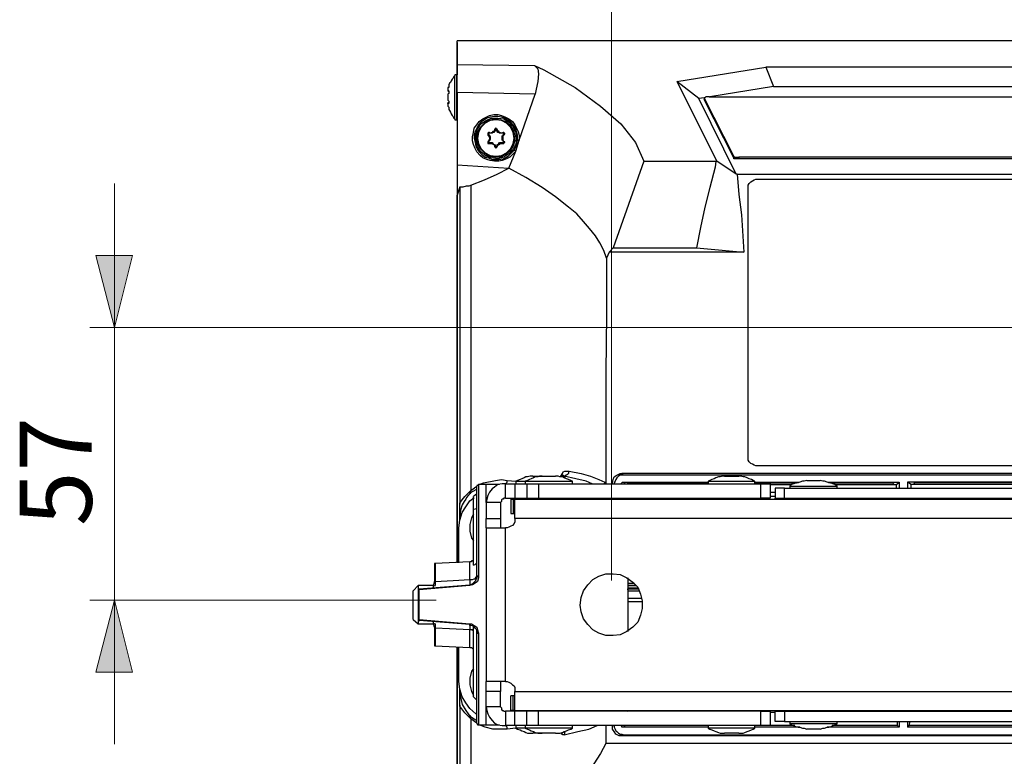
# Model space of a CAD drawing. Units: inches. Extents: x 34 to 1156, y 14 to 828.
# Drawn here: x 757 to 873, y 634 to 720 of the extents above; entities that cross this region are included whole.
import ezdxf

# ---------------------------------------------------------------- set-up
doc = ezdxf.new("R2010")
doc.units = ezdxf.units.IN
doc.header["$MEASUREMENT"] = 0
doc.layers.add('Layer 1', color=7, linetype='Continuous')

msp = doc.modelspace()

# ---------------------------------------------------------------- hatches: boundary and pattern name
at = {"layer": 'Layer 1', "true_color": 0x808080}
h = msp.add_hatch(color=8, dxfattribs=at)
h.dxf.hatch_style = 2
h.paths.add_polyline_path([(768.5, 684.1), (766.3, 692.6), (770.6, 692.6)])
h.paths.add_polyline_path([(768.5, 652), (770.6, 643.5), (766.3, 643.5)])

# ---------------------------------------------------------------- linework, layer by layer
at = {"layer": 'Layer 1', "color": 8, "lineweight": 18, "true_color": 0x808080}
for points in [[(827.1, 654.3), (827.1, 754.8)], [(768.5, 684.1), (768.5, 701.1)], [(768.5, 684.1), (766.3, 692.6), (770.6, 692.6), (768.5, 684.1)], [(896.2, 684.1), (765.6, 684.1)], [(768.5, 652), (768.5, 684.1)], [(806.4, 652), (765.6, 652)], [(768.5, 652), (770.6, 643.5), (766.3, 643.5), (768.5, 652)], [(768.5, 652), (768.5, 635)]]:
    msp.add_lwpolyline(points, dxfattribs=at)
at = {"layer": 'Layer 1', "color": 7, "lineweight": 25, "true_color": 0xffffff}
for points in [[(1049.3, 717.9), (808.9, 717.9)], [(808.9, 715.1), (808.9, 717.9)], [(808.9, 717.7), (808.9, 717.7), (808.9, 717.6), (808.9, 717.5)], [(808.9, 717.5), (808.9, 713.9)], [(808.9, 711.8), (808.9, 712.4), (808.9, 713), (808.9, 713.5), (808.9, 714), (808.9, 714.4), (808.9, 714.7), (808.9, 715), (808.9, 715.1)], [(808.9, 715.1), (818, 715)], [(818, 715), (818.4, 714.6), (818.5, 714), (818.4, 713.1), (818.2, 712.2), (818.1, 711.6)], [(818, 715), (819.1, 714.5)], [(819.1, 714.5), (822.8, 712.4), (825.8, 710.2), (828.2, 708.1), (829.9, 705.9), (830.9, 703.7)], [(834.8, 713.1), (845.3, 714.8)], [(845.3, 714.8), (846.2, 712.5)], [(883.8, 714.8), (845.3, 714.8)], [(808.6, 713.8), (808.5, 713.7), (808.4, 713.5), (808.3, 713.4), (808.2, 713.2), (808.1, 713), (808, 712.9), (807.9, 712.7), (807.9, 712.5)], [(808.8, 713.9), (808.8, 713.9), (808.7, 713.9), (808.6, 713.9), (808.6, 713.8)], [(808.6, 708.7), (808.6, 708.8), (808.6, 709.1), (808.6, 709.6), (808.6, 710.2), (808.6, 710.9), (808.6, 711.6), (808.6, 712.3), (808.6, 712.9), (808.6, 713.4), (808.6, 713.7), (808.6, 713.8)], [(808.8, 713.9), (808.8, 713.9), (808.8, 713.7), (808.8, 713.3), (808.8, 712.8), (808.8, 712.2), (808.8, 711.4), (808.8, 710.7), (808.8, 710), (808.8, 709.4), (808.8, 709), (808.8, 708.7), (808.8, 708.6)], [(808.9, 713.9), (808.8, 713.9)], [(837.4, 711.1), (834.8, 713.1)], [(834.8, 713.1), (839.5, 703.7)], [(807.9, 712.5), (807.9, 712.5), (807.9, 712.4), (807.8, 712.4), (807.8, 712.3)], [(807.8, 712.3), (807.8, 712.3), (807.8, 712.2), (807.8, 712.1), (807.8, 712)], [(807.9, 712), (807.8, 712)], [(807.8, 712), (807.9, 712), (807.9, 711.9), (807.9, 711.8), (807.9, 711.7), (807.8, 711.6)], [(807.8, 712), (807.9, 711.9)], [(808.9, 711.8), (808.9, 703.3)], [(818.1, 711.6), (808.9, 711.8)], [(846.2, 712.5), (838.7, 711.3)], [(846.2, 712.5), (884.3, 712.5)], [(807.8, 711.6), (807.8, 711.6), (807.8, 711.5), (807.8, 711.4), (807.8, 711.3), (807.8, 711.2), (807.8, 711.1), (807.8, 711), (807.8, 710.9)], [(807.8, 710.9), (807.8, 710.9), (807.9, 710.8), (807.9, 710.7), (807.9, 710.6), (807.9, 710.5), (807.8, 710.5)], [(807.9, 710.6), (807.8, 710.6)], [(807.9, 710.5), (807.8, 710.5)], [(816.2, 706.2), (818.1, 711.6)], [(838, 711.2), (837.4, 711.1)], [(841.8, 702.2), (837.4, 711.1)], [(838.6, 711.3), (838.5, 711.3), (838.4, 711.3), (838.3, 711.3), (838.2, 711.3), (838.1, 711.2), (838, 711.2)], [(838, 711.2), (838, 711)], [(841.5, 704.3), (838, 711.2)], [(838, 711.2), (838, 711)], [(838, 711), (838, 711)], [(841.5, 704.1), (838, 711)], [(838.6, 711.3), (1019.7, 711.3)], [(807.8, 710.2), (807.9, 710.1), (807.9, 710)], [(807.9, 710), (807.9, 709.8), (808, 709.7), (808.1, 709.5), (808.2, 709.3), (808.3, 709.1), (808.4, 709), (808.5, 708.8), (808.6, 708.7)], [(808.6, 708.7), (808.6, 708.6), (808.7, 708.6), (808.8, 708.6)], [(808.8, 708.6), (808.9, 708.6)], [(808.9, 708.6), (808.9, 656.4)], [(815.8, 704.9), (815.5, 704.6), (815.1, 704.2), (814.7, 704), (814.2, 703.8), (813.8, 703.7), (813.3, 703.7), (812.8, 703.8), (812.4, 703.9), (811.9, 704.1), (811.6, 704.4), (811.2, 704.8), (811, 705.2), (810.8, 705.7), (810.7, 706.1), (810.7, 706.6), (810.8, 707.1), (810.9, 707.6), (811.2, 708), (811.5, 708.4), (811.9, 708.7), (812.3, 708.9), (812.7, 709.1), (813.2, 709.2), (813.7, 709.2), (814.1, 709.1), (814.6, 708.9), (815, 708.7), (815.4, 708.4), (815.7, 708), (815.9, 707.6), (816.1, 707.2), (816.2, 706.7), (816.2, 706.2)], [(816, 706.2), (816, 706.3), (816, 706.4), (816, 706.8), (815.9, 707.2), (815.8, 707.6), (815.5, 708), (815.2, 708.3), (814.9, 708.5), (814.5, 708.8), (814.1, 708.9), (813.7, 709), (813.3, 709), (812.8, 708.9), (812.4, 708.8), (812.1, 708.6), (811.7, 708.3), (811.4, 708), (811.2, 707.6), (811, 707.2), (810.9, 706.8), (810.9, 706.4), (811, 705.9), (811.1, 705.5), (811.3, 705.1), (811.5, 704.8), (811.8, 704.5), (812.2, 704.2), (812.6, 704.1), (813, 703.9), (813.4, 703.9), (813.8, 703.9), (814.3, 704), (814.7, 704.2), (815, 704.4), (815.3, 704.7), (815.6, 705)], [(815.9, 706.4), (815.8, 705.7), (815.5, 705.1), (815, 704.6), (814.4, 704.2), (813.7, 704), (812.9, 704.1), (812.3, 704.3), (811.7, 704.8), (811.3, 705.4), (811.1, 706.1), (811.1, 706.8), (811.3, 707.5), (811.7, 708.1), (812.3, 708.5), (812.9, 708.8), (813.7, 708.8), (814.4, 708.7), (815, 708.3), (815.5, 707.8), (815.8, 707.1), (815.9, 706.4)], [(811.2, 706.4), (811.3, 707.1), (811.6, 707.7), (812.1, 708.2), (812.6, 708.5), (813.3, 708.7), (814, 708.6), (814.6, 708.4), (815.1, 708), (815.5, 707.4), (815.7, 706.8), (815.7, 706.1), (815.5, 705.5), (815.1, 704.9), (814.6, 704.5), (814, 704.2), (813.3, 704.2), (812.6, 704.3), (812.1, 704.7), (811.6, 705.2), (811.3, 705.8), (811.2, 706.4)], [(811.3, 706.4), (811.4, 705.8), (811.7, 705.2), (812.2, 704.7), (812.8, 704.4), (813.5, 704.3), (814.1, 704.4), (814.7, 704.7), (815.2, 705.2), (815.5, 705.8), (815.6, 706.4), (815.5, 707.1), (815.2, 707.7), (814.7, 708.2), (814.1, 708.5), (813.5, 708.6), (812.8, 708.5), (812.2, 708.2), (811.7, 707.7), (811.4, 707.1), (811.3, 706.4)], [(812.7, 707.1), (812.6, 707.1), (812.5, 707), (812.5, 706.9), (812.5, 706.8)], [(813.4, 707.4), (813.4, 707.3), (813.3, 707.2), (813.2, 707.1), (813.1, 707.1), (813, 707), (812.9, 707), (812.8, 707), (812.6, 707)], [(812.6, 707), (812.7, 707.1)], [(812.6, 707), (812.6, 707), (812.6, 706.9)], [(813.3, 707.5), (813.3, 707.3), (813.1, 707.2), (813, 707.1), (812.8, 707), (812.7, 707.1)], [(813.6, 707.5), (813.6, 707.5), (813.5, 707.5), (813.5, 707.6), (813.4, 707.6), (813.4, 707.5), (813.3, 707.5)], [(813.4, 707.4), (813.3, 707.5)], [(813.5, 707.4), (813.5, 707.5), (813.4, 707.5), (813.4, 707.4)], [(813.5, 707.4), (813.6, 707.5)], [(814.3, 707), (814.2, 707), (814.1, 707), (813.9, 707), (813.8, 707.1), (813.7, 707.1), (813.6, 707.2), (813.6, 707.3), (813.5, 707.4)], [(814.3, 707.1), (814.1, 707), (813.9, 707.1), (813.8, 707.2), (813.7, 707.3), (813.6, 707.5)], [(814.3, 707), (814.3, 707.1)], [(814.4, 706.8), (814.4, 706.9), (814.5, 706.9), (814.5, 707), (814.4, 707), (814.4, 707.1), (814.3, 707.1)], [(814.4, 706.9), (814.4, 706.9), (814.4, 707), (814.3, 707)], [(812.6, 706.9), (812.5, 706.8)], [(812.5, 706.8), (812.6, 706.7), (812.7, 706.5), (812.7, 706.3), (812.6, 706.1), (812.5, 706)], [(812.6, 706), (812.5, 706)], [(812.5, 706), (812.5, 706), (812.5, 705.9), (812.5, 705.8), (812.6, 705.8), (812.7, 705.8)], [(812.6, 706.9), (812.7, 706.8), (812.7, 706.7), (812.8, 706.6), (812.8, 706.4), (812.8, 706.3), (812.7, 706.2), (812.7, 706.1), (812.6, 706)], [(812.6, 706), (812.6, 706), (812.6, 705.9)], [(812.6, 705.9), (812.8, 705.9), (812.9, 705.9), (813, 705.9), (813.1, 705.8), (813.2, 705.7), (813.3, 705.7), (813.4, 705.5), (813.4, 705.4)], [(812.6, 705.9), (812.7, 705.8)], [(813.5, 705.4), (813.6, 705.5), (813.6, 705.7), (813.7, 705.7), (813.8, 705.8), (813.9, 705.9), (814.1, 705.9), (814.2, 705.9), (814.3, 705.9)], [(814.4, 706), (814.3, 706.1), (814.2, 706.2), (814.2, 706.3), (814.2, 706.4), (814.2, 706.6), (814.2, 706.7), (814.3, 706.8), (814.4, 706.9)], [(814.4, 706), (814.3, 706.2), (814.3, 706.4), (814.3, 706.6), (814.3, 706.7), (814.4, 706.8)], [(814.3, 705.9), (814.3, 705.9), (814.4, 705.9), (814.4, 706)], [(814.3, 705.8), (814.3, 705.8), (814.4, 705.8), (814.4, 705.9), (814.5, 705.9), (814.5, 706), (814.4, 706)], [(814.3, 705.9), (814.3, 705.8)], [(814.4, 706.9), (814.4, 706.8)], [(814.4, 706), (814.4, 706)], [(815.6, 705), (815.9, 705.6), (816, 706.2)], [(815.8, 704.9), (816.2, 706.2)], [(816.2, 706.2), (816.1, 706.2), (816, 706.2)], [(812.7, 705.8), (812.8, 705.8), (813, 705.8), (813.2, 705.7), (813.3, 705.6), (813.3, 705.4)], [(813.4, 705.4), (813.3, 705.4)], [(813.3, 705.4), (813.4, 705.4), (813.4, 705.3), (813.5, 705.3), (813.6, 705.4)], [(813.4, 705.4), (813.4, 705.4), (813.5, 705.4)], [(813.5, 705.4), (813.6, 705.4)], [(813.6, 705.4), (813.7, 705.6), (813.8, 705.7), (814, 705.8), (814.2, 705.8), (814.3, 705.8)], [(815, 702.9), (815.8, 704.9)], [(815.6, 705), (815.6, 705), (815.7, 705), (815.8, 704.9)], [(830.9, 703.7), (827.3, 693.5)], [(830.9, 703.7), (839.4, 703.7)], [(839.4, 703.7), (839.3, 703), (838.7, 700.6), (838.1, 698.3), (837.6, 695.9), (837.1, 693.5)], [(839.5, 703.7), (839.4, 703.7)], [(841.8, 702.2), (839.5, 703.7)], [(841.5, 704.1), (841.5, 704.3)], [(841.5, 704.3), (841.5, 704.3), (841.5, 704.2), (841.6, 704.2), (841.7, 704.2), (841.8, 704.2), (841.9, 704.2), (842, 704.2), (842.1, 704.2)], [(842.1, 704), (842, 704), (841.9, 704), (841.8, 704), (841.7, 704), (841.6, 704), (841.5, 704), (841.5, 704.1)], [(842.1, 704.2), (842.1, 704)], [(1016.2, 704.2), (842.1, 704.2)], [(1016.2, 704), (842.1, 704)], [(808.9, 703.3), (808.9, 699.7)], [(808.9, 703.3), (815, 702.9)], [(810.5, 700.9), (812.1, 701.5), (813.6, 702.2), (815, 702.9)], [(815, 702.9), (815, 702.9)], [(826.5, 692.3), (826.2, 693.2), (825.7, 694.1), (825.2, 694.9), (824.5, 695.8), (823.8, 696.6), (823, 697.5), (822, 698.3), (820.5, 699.5), (818.9, 700.6), (817, 701.8), (815, 702.9)], [(841.9, 702.2), (841.8, 702.2)], [(841.9, 702.2), (1016.3, 702.2)], [(841.9, 702.2), (842.1, 699.8), (842.4, 697.4), (842.7, 693)], [(843.2, 700.5), (843.2, 700.7), (843.2, 700.9), (843.3, 701.1), (843.5, 701.3), (843.7, 701.4), (843.9, 701.5), (844.1, 701.6), (844.3, 701.6)], [(843.2, 700.5), (843.2, 700.7), (843.2, 700.9), (843.3, 701.1), (843.5, 701.3), (843.7, 701.4), (843.9, 701.5), (844.1, 701.6), (844.3, 701.6)], [(844.3, 701.6), (887.4, 701.6)], [(844.3, 701.6), (844.3, 701.6)], [(844.3, 701.6), (887.4, 701.6)], [(809.2, 700.7), (808.9, 699.7)], [(809.2, 700.7), (809.6, 700.7), (810, 700.8), (810.3, 700.8), (810.5, 700.9)], [(809.2, 700.7), (809.2, 663.3)], [(810.5, 700.9), (810.5, 664.9)], [(843.2, 700.5), (843.2, 700.5)], [(843.2, 668.9), (843.2, 700.5)], [(808.9, 656.4), (808.9, 699.7)], [(827.3, 693.5), (826.8, 693)], [(827.3, 693.5), (837.1, 693.5)], [(837.1, 693.5), (838.4, 693.4), (842.7, 693)], [(826.5, 692.3), (826.5, 685.6), (826.4, 678.9), (826.4, 672.1), (826.4, 665.7)], [(826.8, 693), (826.5, 692.3)], [(842.7, 693), (826.8, 693)], [(844.3, 667.8), (844.1, 667.8), (843.9, 667.9), (843.7, 668), (843.5, 668.1), (843.3, 668.3), (843.2, 668.5), (843.2, 668.7), (843.2, 668.9)], [(887.4, 667.8), (844.3, 667.8)], [(817.8, 666.6), (817.5, 666.6), (817.2, 666.5), (817, 666.5), (816.8, 666.4), (816.5, 666.3), (816.3, 666.2), (816, 666.1), (815.8, 666)], [(818.9, 666.6), (818.6, 666.6), (818.4, 666.5), (818.1, 666.5), (817.9, 666.4), (817.6, 666.3), (817.4, 666.2), (817.2, 666.1), (816.9, 666)], [(817.8, 666.6), (817.8, 666.6), (818, 666.6), (818.3, 666.6), (818.6, 666.6), (818.9, 666.6)], [(818.9, 666.6), (819, 666.6), (819.1, 666.6), (819.4, 666.6), (819.7, 666.6), (820, 666.6), (820.3, 666.6), (820.5, 666.6)], [(822.5, 666), (822.3, 666.1), (822, 666.2), (821.8, 666.3), (821.5, 666.4), (821.3, 666.5), (821, 666.5), (820.8, 666.6), (820.5, 666.6)], [(821.1, 666.5), (821.1, 666.6), (821.2, 666.7), (821.3, 666.9), (821.4, 667.1), (821.6, 667.2), (822.1, 667.2)], [(821.5, 666.6), (821.3, 666.7), (821.2, 666.6), (821.2, 666.5)], [(822.1, 667.2), (822, 667.1), (822, 667), (822, 666.9), (821.9, 666.8), (821.8, 666.7), (821.7, 666.7), (821.6, 666.6), (821.5, 666.6)], [(821.5, 666.6), (821.6, 666.4)], [(824.8, 665.7), (824.1, 666), (822.9, 666.3), (821.5, 666.6)], [(822.1, 667.2), (823.5, 666.9), (824.6, 666.6), (825.6, 666.2), (826.3, 665.9)], [(827.2, 665.8), (827.3, 666.2), (827.4, 666.5), (827.7, 666.7), (828.1, 666.9), (828.3, 666.9)], [(828.5, 666.7), (828.3, 666.7), (828.1, 666.7), (827.9, 666.6), (827.7, 666.4), (827.6, 666.2), (827.5, 666), (827.4, 665.8), (827.4, 665.7)], [(828.3, 666.9), (828.5, 666.7)], [(895.6, 666.9), (828.3, 666.9)], [(895.7, 666.7), (828.5, 666.7)], [(840.4, 666.6), (840.2, 666.6), (839.9, 666.5), (839.7, 666.5), (839.4, 666.4), (839.2, 666.3), (838.9, 666.2), (838.7, 666.1), (838.5, 666)], [(840.4, 666.6), (840.5, 666.6), (840.7, 666.6), (840.9, 666.6), (841.3, 666.6), (841.6, 666.6), (841.8, 666.6), (842, 666.6), (842.1, 666.6)], [(844, 666), (843.8, 666.1), (843.6, 666.2), (843.3, 666.3), (843.1, 666.4), (842.8, 666.5), (842.6, 666.5), (842.3, 666.6), (842.1, 666.6)], [(810.5, 664.9), (811.2, 665.4)], [(811.4, 665.6), (811.4, 665.6), (811.3, 665.5), (811.2, 665.5), (811.2, 665.4)], [(811.2, 654.7), (811.2, 656.3), (811.2, 657.9), (811.2, 659.3), (811.2, 660.6), (811.2, 661.8), (811.2, 662.9), (811.2, 663.8), (811.2, 664.5), (811.2, 665), (811.2, 665.3), (811.2, 665.4)], [(811.4, 665.6), (811.4, 665.5), (811.4, 665.2), (811.4, 664.6), (811.4, 663.9), (811.4, 663), (811.4, 662), (811.4, 660.8), (811.4, 659.4), (811.4, 658), (811.4, 656.4), (811.4, 654.8)], [(812.3, 665.6), (812.2, 665.6), (812.1, 665.6), (812, 665.6), (811.9, 665.6), (811.7, 665.6), (811.6, 665.6), (811.5, 665.6), (811.4, 665.6)], [(811.5, 665.6), (812, 665.8), (813.4, 666.1), (814.1, 666.2), (814.8, 666.1)], [(814.6, 665.7), (814.2, 665.7), (813.7, 665.6), (813.3, 665.3), (813, 665.1), (812.7, 664.7), (812.5, 664.3), (812.4, 663.9), (812.3, 663.5)], [(812.3, 663.7), (812.3, 664.5), (812.3, 665.1), (812.3, 665.4), (812.3, 665.6)], [(812.3, 663.7), (812.3, 663.9), (812.3, 664.6), (812.3, 665.1), (812.3, 665.5), (812.3, 665.6)], [(813.9, 665.6), (812.3, 665.6)], [(814.6, 665.7), (815.7, 665.7)], [(814.6, 664), (814.6, 665.7)], [(814.7, 665.7), (814.7, 665.8), (814.8, 665.9), (814.8, 666), (814.8, 666.1)], [(814.8, 666.1), (815.8, 666)], [(815.7, 665.7), (815.9, 665.7), (816.1, 665.7), (816.3, 665.7), (816.5, 665.7), (816.7, 665.7), (816.9, 665.7), (817, 665.7), (817.1, 665.7)], [(815.7, 665.7), (815.7, 664)], [(815.8, 666), (815.8, 666), (816, 666), (816.3, 666), (816.8, 666), (816.9, 666)], [(815.8, 666), (815.8, 665.7)], [(816.9, 666), (816.9, 666), (817.1, 666), (817.4, 666), (818, 666), (818.6, 666), (819.3, 666), (820.1, 666), (820.8, 666), (821.5, 666), (822, 666), (822.3, 666), (822.5, 666)], [(816.9, 666), (816.9, 665.7)], [(817.1, 665.7), (817.3, 665.7), (817.4, 665.7), (817.6, 665.7), (817.7, 665.7), (817.9, 665.7), (818.1, 665.7), (818.3, 665.7), (818.5, 665.7)], [(817.1, 665.7), (817.1, 664)], [(818.5, 665.7), (844.7, 665.7)], [(818.5, 665.7), (818.5, 664)], [(822.5, 665.7), (822.5, 666)], [(826.3, 665.9), (826.3, 665.8), (826.2, 665.7)], [(826.3, 665.9), (826.3, 665.9), (826.3, 665.7)], [(827.2, 665.7), (827.2, 665.8)], [(828.2, 665.7), (828.3, 665.8), (828.4, 665.9), (828.5, 665.9)], [(828.5, 665.9), (828.7, 665.7)], [(828.5, 665.9), (838.5, 665.9)], [(829, 665.7), (829, 665.8)], [(829, 665.8), (838.5, 665.8)], [(831.5, 665.8), (831.5, 665.7)], [(838.5, 666), (838.5, 666), (838.6, 666), (839, 666), (839.5, 666), (840.1, 666), (840.9, 666), (841.6, 666), (842.4, 666), (843, 666), (843.5, 666), (843.9, 666), (844, 666)], [(838.5, 666), (838.5, 665.7)], [(844, 665.7), (844, 666)], [(844, 665.9), (849.2, 665.9)], [(844, 665.8), (848.9, 665.8)], [(844.7, 665.7), (844.9, 665.7), (845.1, 665.7), (845.3, 665.7), (845.5, 665.7), (845.6, 665.7), (845.7, 665.7), (845.8, 665.7)], [(844.7, 664), (844.7, 665.7)], [(845.8, 665.7), (845.8, 664)], [(845.8, 665.6), (848.3, 665.6)], [(847.5, 665.2), (847.3, 665.2), (847.1, 665.2), (846.9, 665.2), (846.7, 665.2), (846.5, 665.2), (846.4, 665.2)], [(846.4, 665.2), (846.4, 664)], [(847.5, 665.2), (1010.8, 665.2)], [(847.5, 664), (847.5, 665.2)], [(850.1, 666.1), (849.8, 666), (849.6, 666), (849.3, 665.9), (849.1, 665.8), (848.8, 665.8), (848.6, 665.7), (848.3, 665.6), (848.1, 665.4)], [(848.1, 665.4), (848.1, 665.4), (848.3, 665.4), (848.6, 665.4), (849.1, 665.4), (849.8, 665.4), (850.5, 665.4), (851.3, 665.4), (852, 665.4), (852.6, 665.4), (853.2, 665.4), (853.5, 665.4), (853.7, 665.4)], [(848.1, 665.4), (848.1, 665.2)], [(850.1, 666.1), (850.1, 666.1), (850.3, 666.1), (850.6, 666.1), (850.9, 666.1), (851.2, 666.1), (851.5, 666.1), (851.7, 666.1)], [(853.7, 665.4), (853.4, 665.6), (853.2, 665.7), (853, 665.8), (852.7, 665.8), (852.5, 665.9), (852.2, 666), (852, 666), (851.7, 666.1)], [(852.6, 665.9), (861, 665.9)], [(852.9, 665.8), (860.2, 665.8)], [(853.4, 665.6), (860.4, 665.6)], [(853.7, 665.2), (853.7, 665.4)], [(860.2, 665.8), (860.4, 665.6)], [(860.4, 665.6), (860.7, 665.6)], [(860.7, 665.6), (861, 665.9)], [(860.7, 665.2), (860.7, 665.6)], [(861, 665.9), (861, 665.2)], [(862.4, 665.6), (862, 665.9)], [(862, 665.9), (862, 665.2)], [(884.9, 665.9), (862, 665.9)], [(862.4, 665.2), (862.4, 665.6)], [(862.7, 665.6), (862.4, 665.6)], [(862.8, 665.8), (862.7, 665.6)], [(884.1, 665.6), (862.7, 665.6)], [(884.6, 665.8), (862.8, 665.8)], [(809.1, 660.5), (809.2, 661.4), (809.5, 662.3), (809.9, 663), (810.4, 663.7), (810.9, 664.1)], [(809.2, 663.3), (809.2, 663.4), (809.5, 663.8), (809.8, 664.2), (810, 664.4), (810.2, 664.6), (810.4, 664.8), (810.5, 664.9)], [(810.4, 664.6), (810.3, 664.4), (810.2, 664.3), (810, 664.1), (809.9, 663.9), (809.7, 663.6), (809.5, 663.2), (809.3, 662.6), (809.2, 661.9), (809.2, 661.8), (809.2, 661.6)], [(811.2, 665.1), (811.1, 665), (810.4, 664.6)], [(810.4, 664.6), (810.4, 664.6), (810.5, 664.6), (810.5, 664.7), (810.5, 664.8), (810.5, 664.9)], [(811.2, 664.5), (810.8, 664.2)], [(810.8, 662.7), (810.8, 663.4), (810.8, 663.8), (810.8, 664.1), (810.8, 664.2)], [(845.8, 664.7), (846.4, 664.7)], [(846.4, 664.2), (845.8, 664.2)], [(809.2, 661.6), (809.2, 661.6), (809.2, 661.8), (809.2, 662.1), (809.2, 662.7), (809.2, 663.3)], [(812.3, 663.7), (812.4, 663.7)], [(812.3, 663.5), (812.3, 663.7)], [(812.3, 663.5), (812.3, 661.6)], [(814, 663.5), (812.3, 663.5)], [(814.6, 664), (814.5, 664), (814.4, 664), (814.3, 663.9), (814.2, 663.9), (814.1, 663.8), (814.1, 663.7), (814.1, 663.6), (814, 663.5)], [(814, 663.5), (814, 661.6)], [(814.6, 664), (815.7, 664)], [(815.2, 663.9), (815.2, 663.9), (815.3, 663.9), (815.4, 663.9), (815.5, 663.9)], [(815.2, 663.9), (815.2, 662.2)], [(815.5, 663.9), (815.5, 663.9), (815.6, 663.9), (815.7, 663.9)], [(815.5, 663.9), (815.5, 662.2)], [(815.7, 664), (815.9, 664), (816.1, 664), (816.3, 664), (816.5, 664), (816.7, 664), (816.9, 664), (817, 664), (817.1, 664)], [(815.7, 661.6), (815.7, 662.1), (815.7, 662.5), (815.7, 662.9), (815.7, 663.3), (815.7, 663.5), (815.7, 663.7), (815.7, 663.9)], [(815.7, 663.9), (1042.5, 663.9)], [(817.1, 664), (817.3, 664), (817.4, 664), (817.6, 664), (817.7, 664), (817.9, 664), (818.1, 664), (818.3, 664), (818.5, 664)], [(817.2, 664), (817.2, 663.9)], [(818.4, 664), (818.4, 663.9)], [(818.5, 664), (844.7, 664)], [(821, 663.9), (821, 664)], [(821.3, 664), (821.3, 663.9)], [(829, 663.9), (828.9, 664)], [(839.9, 664), (839.9, 663.9)], [(842.6, 663.9), (842.6, 664)], [(845.8, 664), (845.8, 664), (845.7, 664), (845.6, 664), (845.5, 664), (845.3, 664), (845.1, 664), (844.9, 664), (844.7, 664)], [(846.4, 663.9), (846.4, 663.9), (846.4, 664)], [(846.4, 664), (846.4, 664), (846.5, 664), (846.7, 664), (846.9, 664), (847.1, 664), (847.3, 664), (847.5, 664)], [(847.5, 664), (1010.8, 664)], [(849.6, 664), (849.6, 663.9)], [(852.2, 663.9), (852.2, 664)], [(810.8, 662.1), (810.6, 661.7), (810.4, 660.9), (810.4, 660.1), (810.6, 659.3), (810.8, 659)], [(810.8, 662.7), (811.2, 662.8)], [(810.8, 656.1), (810.8, 662.7)], [(815.2, 662.2), (815.2, 662.2), (815.3, 662.2), (815.4, 662.2), (815.5, 662.2)], [(815.5, 662.2), (815.5, 662.2), (815.6, 662.2), (815.7, 662.2)], [(809.2, 661.5), (809.2, 661.6)], [(812.3, 660.5), (812.3, 660.5), (812.3, 660.6), (812.3, 660.7), (812.3, 660.8), (812.3, 661), (812.3, 661.2), (812.3, 661.4), (812.3, 661.6)], [(812.3, 661.6), (814, 661.6)], [(814, 661.6), (814, 661.4), (814, 661.2), (814, 661), (814, 660.8), (814, 660.7), (814, 660.6), (814, 660.5)], [(815.7, 661.6), (815.7, 661.4), (815.7, 661.2), (815.6, 661), (815.4, 660.8), (815.2, 660.7), (815, 660.6), (814.8, 660.5), (814.6, 660.5)], [(1042.5, 661.6), (815.7, 661.6)], [(809.1, 656.4), (809.1, 660.5)], [(812.3, 660.5), (812.4, 660.5), (812.5, 660.5), (812.7, 660.5), (813, 660.5), (813.3, 660.5), (813.7, 660.5), (814.2, 660.5), (814.6, 660.5)], [(812.3, 660.5), (812.3, 642.4)], [(814.6, 642.4), (814.6, 660.5)], [(806.3, 656.3), (806.3, 656.3), (806.2, 656.3), (806.2, 656.2), (806.2, 656.1)], [(806.2, 656.1), (806.2, 656.1), (806.2, 656), (806.2, 655.8), (806.2, 655.6), (806.2, 655.3), (806.2, 654.9), (806.2, 654.6), (806.2, 654.1)], [(810.4, 656.5), (806.3, 656.3)], [(806.3, 656.3), (806.3, 656.3), (806.3, 656), (806.3, 655.6), (806.3, 655), (806.3, 654.2)], [(810.8, 656.6), (810.7, 656.6), (810.6, 656.6), (810.6, 656.5), (810.5, 656.5), (810.4, 656.5)], [(810.4, 654.4), (810.4, 655.2), (810.4, 655.8), (810.4, 656.3), (810.4, 656.5)], [(810.8, 656.1), (811, 656.2), (811.2, 656.4), (811.2, 656.6)], [(810.4, 654.4), (810.6, 654.4), (810.7, 654.4), (810.9, 654.5), (811, 654.5), (811.1, 654.6), (811.1, 654.7), (811.2, 654.8), (811.2, 654.9)], [(811.4, 654.8), (811.4, 654.6), (811.3, 654.2), (811, 654), (810.7, 653.8), (810.4, 653.7)], [(811.4, 654.8), (811.4, 654.8), (811.3, 654.8), (811.3, 654.7), (811.2, 654.7)], [(823.4, 651.4), (823.5, 652.3), (823.8, 653.1), (824.3, 653.8), (824.9, 654.4), (825.6, 654.8), (826.4, 655.1), (827.3, 655.1), (828.1, 655), (828.9, 654.6), (829.6, 654.1), (830.2, 653.5), (830.5, 652.7), (830.7, 651.9), (830.7, 651), (830.5, 650.2), (830.2, 649.4), (829.6, 648.8), (828.9, 648.3), (828.1, 647.9), (827.3, 647.8), (826.4, 647.8), (825.6, 648.1), (824.9, 648.5), (824.3, 649.1), (823.8, 649.8), (823.5, 650.6), (823.4, 651.4)], [(804.3, 653.7), (803.7, 653.1)], [(804.3, 653.7), (804.3, 653.7), (804.3, 653.6), (804.3, 653.2), (804.3, 652.7), (804.3, 652.1), (804.3, 651.4)], [(806.1, 653.7), (804.3, 653.7)], [(804.4, 653.3), (810.4, 653.8)], [(810.4, 653.7), (804.4, 653.2)], [(806.1, 653.5), (806.1, 653.7), (806.2, 654.1)], [(806.2, 654.1), (806.2, 654.1), (806.2, 654.2), (806.3, 654.2)], [(806.3, 654.2), (806.3, 653.8), (806.2, 653.6)], [(806.3, 654.2), (808.4, 654.3), (810.4, 654.4)], [(810.4, 653.8), (810.7, 653.9), (810.9, 654.1), (811.1, 654.3), (811.2, 654.6), (811.2, 654.7)], [(810.4, 654.4), (810.4, 654), (810.4, 653.8)], [(810.4, 653.7), (810.4, 653.7), (810.4, 653.8)], [(829, 654.6), (829, 648.3)], [(829, 654), (829.8, 654)], [(830, 653.7), (829, 653.7)], [(829, 653.7), (830, 653.7)], [(803.7, 651.4), (803.7, 652), (803.7, 652.5), (803.7, 652.9), (803.7, 653.1)], [(804.4, 653.2), (804.4, 653.2), (804.4, 653.3)], [(804.4, 649.7), (804.4, 650.1), (804.4, 650.6), (804.4, 651), (804.4, 651.4), (804.4, 651.9), (804.4, 652.3), (804.4, 652.7), (804.4, 653.2)], [(830.2, 653.4), (829, 653.4)], [(829, 653.2), (829, 653.3)], [(829, 653.3), (830.3, 653.3)], [(829, 653.1), (830.4, 653.1)], [(803.7, 649.7), (803.7, 649.8), (803.7, 650), (803.7, 650.4), (803.7, 650.9), (803.7, 651.4)], [(804.3, 651.4), (804.3, 650.8), (804.3, 650.2), (804.3, 649.7), (804.3, 649.3), (804.3, 649.2)], [(829, 652.2), (830.7, 652.2)], [(830.8, 651.8), (829, 651.8)], [(803.7, 649.7), (804.3, 649.2)], [(804.3, 649.2), (806.1, 649.2)], [(804.4, 649.7), (810.4, 649.2)], [(810.4, 649.1), (804.4, 649.6)], [(806.2, 648.8), (806.1, 649.2), (806.1, 649.4)], [(806.2, 649.3), (806.3, 649.1), (806.3, 648.7)], [(810.4, 649.2), (810.6, 649.2), (810.9, 649), (811.2, 648.8), (811.3, 648.5), (811.4, 648.1)], [(810.4, 649.1), (810.4, 649), (810.4, 648.6), (810.4, 648.5)], [(811.2, 648.2), (811.2, 648.5), (811, 648.7), (810.8, 648.9), (810.5, 649), (810.4, 649.1)], [(806.2, 648.8), (806.2, 648.8), (806.2, 648.7), (806.3, 648.7)], [(806.2, 648.8), (806.2, 648.3), (806.2, 647.9), (806.2, 647.6), (806.2, 647.3), (806.2, 647.1), (806.2, 646.9), (806.2, 646.8)], [(806.3, 648.7), (806.3, 647.9), (806.3, 647.3), (806.3, 646.8), (806.3, 646.6)], [(810.4, 648.5), (808, 648.6), (806.3, 648.7)], [(810.4, 646.4), (810.4, 646.4), (810.4, 646.6), (810.4, 647.1), (810.4, 647.7), (810.4, 648.5)], [(810.8, 648.4), (810.7, 648.4), (810.7, 648.5), (810.6, 648.5), (810.5, 648.5), (810.4, 648.5)], [(810.8, 640.6), (810.8, 641.3), (810.8, 642.2), (810.8, 643.2), (810.8, 644.3), (810.8, 645.4), (810.8, 646.6), (810.8, 647.9), (810.8, 648.9)], [(811.2, 637.5), (811.2, 637.6), (811.2, 637.9), (811.2, 638.4), (811.2, 639.1), (811.2, 640), (811.2, 641.1), (811.2, 642.2), (811.2, 643.6), (811.2, 645), (811.2, 646.6), (811.2, 648.2)], [(811.2, 648.2), (811.2, 648.2), (811.3, 648.2), (811.3, 648.1), (811.4, 648.1)], [(811.4, 648.1), (811.4, 646.5), (811.4, 644.9), (811.4, 643.5), (811.4, 642.1), (811.4, 640.9), (811.4, 639.8), (811.4, 639), (811.4, 638.3), (811.4, 637.7), (811.4, 637.4), (811.4, 637.3)], [(806.2, 646.8), (806.2, 646.8), (806.2, 646.7), (806.2, 646.6), (806.3, 646.6)], [(806.3, 646.6), (810.4, 646.4)], [(808.9, 603.2), (808.9, 646.5)], [(808.9, 646.5), (808.9, 594.3)], [(809.1, 642.4), (809.1, 646.5)], [(810.4, 646.4), (810.6, 646.4), (810.7, 646.3), (810.8, 646.3)], [(810.8, 643.9), (810.6, 643.6), (810.4, 642.8), (810.4, 642), (810.6, 641.2), (810.8, 640.8)], [(811.2, 638.6), (811.1, 638.6), (810.4, 639.2), (809.9, 639.9), (809.5, 640.6), (809.2, 641.5), (809.1, 642.4)], [(812.3, 641.2), (812.3, 641.5), (812.3, 641.7), (812.3, 641.9), (812.3, 642), (812.3, 642.2), (812.3, 642.3), (812.3, 642.4)], [(814.6, 642.4), (814.2, 642.4), (813.7, 642.4), (813.3, 642.4), (813, 642.4), (812.7, 642.4), (812.5, 642.4), (812.4, 642.4), (812.3, 642.4)], [(814, 642.4), (814, 642.4), (814, 642.3), (814, 642.2), (814, 642), (814, 641.9), (814, 641.7), (814, 641.5), (814, 641.2)], [(814.6, 642.4), (814.8, 642.4), (815, 642.3), (815.2, 642.2), (815.4, 642), (815.6, 641.9), (815.7, 641.7), (815.7, 641.5), (815.7, 641.2)], [(809.2, 641.3), (809.2, 641.4)], [(809.2, 639.6), (809.2, 640.8), (809.2, 641.3)], [(809.2, 641.3), (809.2, 640.9), (809.5, 639.7), (809.9, 639), (810.2, 638.6), (810.4, 638.3)], [(812.3, 639.4), (812.3, 641.2)], [(814, 641.2), (812.3, 641.2)], [(814, 639.4), (814, 641.2)], [(815.7, 639), (815.7, 639), (815.7, 639.1), (815.7, 639.4), (815.7, 639.6), (815.7, 640), (815.7, 640.4), (815.7, 640.8), (815.7, 641.2)], [(815.7, 641.2), (1042.5, 641.2)], [(810.8, 640.6), (810.8, 640.6)], [(810.8, 640.6), (811.2, 640.2)], [(810.8, 640.6), (811.2, 640.2)], [(815.5, 640.7), (815.4, 640.7), (815.3, 640.7), (815.2, 640.7)], [(815.2, 639), (815.2, 640.7)], [(815.7, 640.7), (815.7, 640.7), (815.6, 640.7), (815.5, 640.7)], [(815.5, 639), (815.5, 640.7)], [(810.5, 638), (810.2, 638.3), (809.8, 638.7), (809.2, 639.5), (809.2, 639.6)], [(809.2, 639.6), (809.2, 602.2)], [(812.3, 639.2), (812.3, 639.4)], [(814, 639.4), (812.3, 639.4)], [(812.3, 639.4), (812.4, 639), (812.5, 638.6), (812.7, 638.2), (813, 637.8), (813.3, 637.5), (813.7, 637.3), (814.2, 637.2), (814.6, 637.2)], [(812.4, 639.2), (812.3, 639.2)], [(812.3, 637.3), (812.3, 637.3), (812.3, 637.5), (812.3, 637.8), (812.3, 638.4), (812.3, 639.2)], [(812.3, 637.3), (812.3, 637.3), (812.3, 637.4), (812.3, 637.8), (812.3, 638.3), (812.3, 639), (812.3, 639.2)], [(814, 639.4), (814.1, 639.3), (814.1, 639.2), (814.1, 639.1), (814.2, 639), (814.3, 639), (814.4, 638.9), (814.5, 638.9), (814.6, 638.9)], [(815.7, 638.9), (814.6, 638.9)], [(814.6, 638.9), (814.6, 637.2)], [(815.5, 639), (815.4, 639), (815.3, 639), (815.2, 639)], [(815.7, 639), (815.7, 639), (815.6, 639), (815.5, 639)], [(815.7, 639), (1042.5, 639)], [(817.1, 638.9), (817, 638.9), (816.9, 638.9), (816.7, 638.9), (816.5, 638.9), (816.3, 638.9), (816.1, 638.9), (815.9, 638.9), (815.7, 638.9)], [(815.7, 637.2), (815.7, 638.9)], [(818.5, 638.9), (818.3, 638.9), (818.1, 638.9), (817.9, 638.9), (817.7, 638.9), (817.6, 638.9), (817.4, 638.9), (817.3, 638.9), (817.1, 638.9)], [(817.1, 637.2), (817.1, 638.9)], [(817.2, 639), (817.2, 638.9)], [(818.4, 639), (818.4, 638.9)], [(844.7, 638.9), (818.5, 638.9)], [(818.5, 637.2), (818.5, 638.9)], [(821, 638.9), (821, 639)], [(821.3, 639), (821.3, 638.9)], [(828.9, 638.9), (829, 639)], [(839.9, 639), (839.9, 638.9)], [(842.6, 638.9), (842.6, 639)], [(844.7, 638.9), (844.9, 638.9), (845.1, 638.9), (845.3, 638.9), (845.5, 638.9), (845.6, 638.9), (845.7, 638.9), (845.8, 638.9)], [(844.7, 637.2), (844.7, 638.9)], [(845.8, 638.9), (845.8, 637.2)], [(845.8, 638.8), (846.4, 638.8)], [(846.4, 639), (846.4, 639), (846.4, 638.9)], [(846.4, 638.9), (846.4, 638.9), (846.5, 638.9), (846.7, 638.9), (846.9, 638.9), (847.1, 638.9), (847.3, 638.9), (847.5, 638.9)], [(846.4, 637.7), (846.4, 638.9)], [(847.5, 638.9), (1010.8, 638.9)], [(847.5, 638.9), (847.5, 637.7)], [(849.6, 639), (849.6, 638.9)], [(852.2, 638.9), (852.2, 639)], [(810.4, 638.3), (811.1, 637.9), (811.2, 637.8)], [(810.5, 638), (810.5, 638), (810.5, 638.1), (810.5, 638.2), (810.5, 638.3), (810.4, 638.3)], [(811.2, 637.5), (810.5, 638)], [(810.5, 638), (810.5, 602)], [(811.2, 637.5), (811.2, 637.5), (811.2, 637.4), (811.3, 637.4), (811.3, 637.3), (811.4, 637.3)], [(847.5, 637.7), (847.3, 637.7), (847.1, 637.7), (846.9, 637.7), (846.7, 637.7), (846.5, 637.7), (846.4, 637.7)], [(847.5, 637.7), (1010.8, 637.7)], [(848.1, 637.7), (848.1, 637.4)], [(850.9, 637.4), (850.1, 637.4), (849.4, 637.4), (848.9, 637.4), (848.4, 637.4), (848.2, 637.4), (848.1, 637.4)], [(848.1, 637.4), (848.3, 637.3), (848.6, 637.2), (848.8, 637.1), (849.1, 637), (849.3, 637), (849.6, 636.9), (849.8, 636.9), (850.1, 636.8)], [(853.7, 637.4), (853.6, 637.4), (853.4, 637.4), (852.9, 637.4), (852.3, 637.4), (851.6, 637.4), (850.9, 637.4)], [(851.7, 636.8), (852, 636.9), (852.2, 636.9), (852.5, 637), (852.7, 637), (853, 637.1), (853.2, 637.2), (853.4, 637.3), (853.7, 637.4)], [(853.7, 637.4), (853.7, 637.7)], [(860.8, 637.2), (860.8, 637.7)], [(861, 637.7), (861, 637)], [(862, 637.7), (862, 637)], [(862.2, 637.2), (862.3, 637.7)], [(811.4, 637.3), (811.5, 637.3), (811.6, 637.3), (811.7, 637.3), (811.9, 637.3), (812, 637.3), (812.1, 637.3), (812.2, 637.3), (812.3, 637.3)], [(814.8, 636.8), (813.1, 636.8), (812.2, 637), (811.5, 637.3)], [(812.3, 637.3), (813.9, 637.3)], [(815.7, 637.2), (814.6, 637.2)], [(814.8, 636.8), (814.8, 636.9), (814.8, 637), (814.7, 637.1), (814.7, 637.2)], [(815.8, 636.9), (814.8, 636.8)], [(817.1, 637.2), (817, 637.2), (816.9, 637.2), (816.7, 637.2), (816.5, 637.2), (816.3, 637.2), (816.1, 637.2), (815.9, 637.2), (815.7, 637.2)], [(815.8, 637.2), (815.8, 636.9)], [(816.9, 636.9), (816.5, 636.9), (816.1, 636.9), (815.9, 636.9), (815.8, 636.9)], [(815.8, 636.9), (816, 636.8), (816.3, 636.7), (816.5, 636.6), (816.8, 636.5), (817, 636.4), (817.2, 636.3), (817.5, 636.3), (817.8, 636.3)], [(816.9, 637.2), (816.9, 636.9)], [(819.7, 636.9), (819, 636.9), (818.3, 636.9), (817.7, 636.9), (817.2, 636.9), (817, 636.9), (816.9, 636.9)], [(816.9, 636.9), (817.2, 636.8), (817.4, 636.7), (817.6, 636.6), (817.9, 636.5), (818.1, 636.4), (818.4, 636.3), (818.6, 636.3), (818.9, 636.3)], [(818.5, 637.2), (818.3, 637.2), (818.1, 637.2), (817.9, 637.2), (817.7, 637.2), (817.6, 637.2), (817.4, 637.2), (817.3, 637.2), (817.1, 637.2)], [(818.9, 636.3), (818.6, 636.3), (818.3, 636.3), (818, 636.3), (817.8, 636.3)], [(844.7, 637.2), (818.5, 637.2)], [(819.7, 636.3), (819.4, 636.3), (819.1, 636.3), (819, 636.3), (818.9, 636.3)], [(822.5, 636.9), (822.4, 636.9), (822.2, 636.9), (821.7, 636.9), (821.2, 636.9), (820.5, 636.9), (819.7, 636.9)], [(820.5, 636.3), (820.5, 636.3), (820.3, 636.3), (820, 636.3), (819.7, 636.3)], [(820.5, 636.3), (820.8, 636.3), (821, 636.3), (821.3, 636.4), (821.5, 636.5), (821.8, 636.6), (822, 636.7), (822.3, 636.8), (822.5, 636.9)], [(821.5, 636.1), (821.3, 636.1), (821.3, 636.2), (821.2, 636.2), (821.2, 636.3), (821.1, 636.4)], [(821.5, 636.1), (823.1, 636.5), (824.4, 636.8), (825.4, 637.2)], [(821.6, 636.5), (821.5, 636.1)], [(822.5, 636.9), (822.5, 637.2)], [(826.4, 637.2), (826.4, 635.1)], [(827.2, 637.1), (827.3, 637.2)], [(828.3, 636), (828, 636), (827.6, 636.2), (827.4, 636.5), (827.2, 636.8), (827.2, 637.1)], [(827.4, 637.2), (827.4, 637), (827.5, 636.8), (827.6, 636.6), (827.7, 636.5), (827.9, 636.3), (828.1, 636.2), (828.3, 636.2), (828.5, 636.1)], [(828.5, 637), (828.4, 637), (828.3, 637), (828.3, 637.1), (828.2, 637.2)], [(828.7, 637.2), (828.5, 637)], [(838.5, 637), (828.5, 637)], [(838.5, 637.2), (838.5, 636.9)], [(841.3, 636.9), (840.5, 636.9), (839.8, 636.9), (839.2, 636.9), (838.8, 636.9), (838.5, 636.9)], [(838.5, 636.9), (838.7, 636.8), (838.9, 636.7), (839.2, 636.6), (839.4, 636.5), (839.7, 636.4), (839.9, 636.3), (840.2, 636.3), (840.4, 636.3)], [(841.3, 636.3), (840.9, 636.3), (840.7, 636.3), (840.5, 636.3), (840.4, 636.3)], [(844, 636.9), (844, 636.9), (843.7, 636.9), (843.3, 636.9), (842.7, 636.9), (842, 636.9), (841.3, 636.9)], [(842.1, 636.3), (842, 636.3), (841.8, 636.3), (841.6, 636.3), (841.3, 636.3)], [(842.1, 636.3), (842.3, 636.3), (842.6, 636.3), (842.8, 636.4), (843.1, 636.5), (843.3, 636.6), (843.6, 636.7), (843.8, 636.8), (844, 636.9)], [(844, 636.9), (844, 637.2)], [(849.3, 637), (844, 637)], [(845.8, 637.2), (845.8, 637.2), (845.7, 637.2), (845.6, 637.2), (845.5, 637.2), (845.3, 637.2), (845.1, 637.2), (844.9, 637.2), (844.7, 637.2)], [(848.7, 637.2), (845.8, 637.2)], [(850.9, 636.8), (850.6, 636.8), (850.3, 636.8), (850.1, 636.8)], [(851.7, 636.8), (851.7, 636.8), (851.5, 636.8), (851.2, 636.8), (850.9, 636.8)], [(861, 637), (852.5, 637)], [(860.8, 637.2), (853.1, 637.2)], [(860.8, 637.2), (861, 637)], [(862, 637), (862.2, 637.2)], [(885, 637), (862, 637)], [(884.4, 637.2), (862.2, 637.2)], [(826.4, 635.1), (825.8, 633.9), (825, 632.7), (824, 631.5)], [(890.7, 635.1), (826.4, 635.1)], [(828.5, 636.1), (828.3, 636)], [(890.7, 636), (828.3, 636)], [(828.5, 636.1), (890.8, 636.1)]]:
    msp.add_lwpolyline(points, dxfattribs=at)
at = {"layer": 'Layer 1', "lineweight": 0}
for points in [[(768.5, 684.1), (766.3, 692.6), (770.6, 692.6)], [(768.5, 652), (770.6, 643.5), (766.3, 643.5)]]:
    msp.add_lwpolyline(points, dxfattribs=at)
at = {"layer": 'Layer 1', "color": 7, "lineweight": 25, "true_color": 0xffffff}
for points, knots in [([(807.8, 710.5), (807.8, 710.5), (807.8, 710.6), (807.8, 710.6), (807.8, 710.6), (807.8, 710.5), (807.8, 710.5), (807.8, 710.5), (807.8, 710.4), (807.8, 710.4), (807.8, 710.4), (807.8, 710.3), (807.8, 710.3), (807.8, 710.3), (807.8, 710.2), (807.8, 710.2)], [0, 0, 0, 0, 1, 1, 1, 2, 2, 2, 3, 3, 3, 4, 4, 4, 5, 5, 5, 5]), ([(804.4, 649.6), (804.4, 649.6), (804.4, 649.5), (804.4, 649.5), (804.4, 649.5), (804.4, 649.6), (804.4, 649.6), (804.4, 649.6), (804.4, 649.7), (804.4, 649.7)], [0, 0, 0, 0, 1, 1, 1, 2, 2, 2, 3, 3, 3, 3]), ([(810.4, 649.1), (810.4, 649.1), (810.4, 649), (810.4, 649), (810.4, 649), (810.4, 649.1), (810.4, 649.1), (810.4, 649.1), (810.4, 649.2), (810.4, 649.2)], [0, 0, 0, 0, 1, 1, 1, 2, 2, 2, 3, 3, 3, 3])]:
    msp.add_open_spline(points, degree=3, knots=knots, dxfattribs=at)

# ---------------------------------------------------------------- texts
at = {"layer": 'Layer 1', "color": 8, "true_color": 0x808080, "insert": (765.81, 658.12), "char_height": 8.5028, "attachment_point": 7, "rotation": 90}
msp.add_mtext('\\fArial|b0|i0|c0|p34;\\W0.9992; 57 ', dxfattribs=at)

doc.saveas('drawing.dxf')
